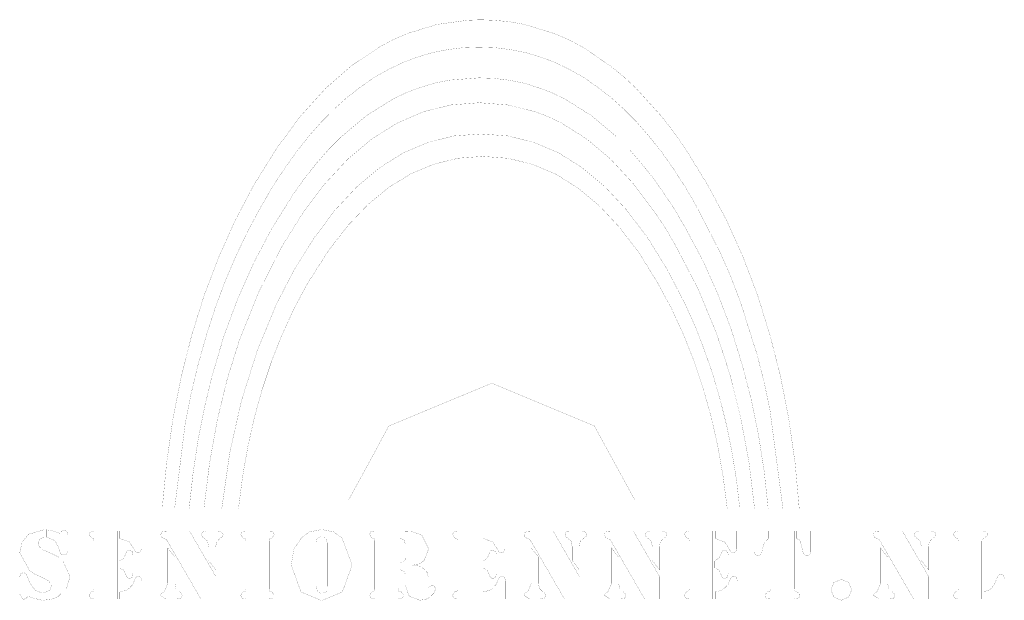
# Model space of a CAD drawing. Extents: x 2515 to 10118, y -1 to 4479.
import ezdxf

# ---------------------------------------------------------------- set-up
doc = ezdxf.new("R2010")
doc.units = 0

msp = doc.modelspace()

# ---------------------------------------------------------------- linework, layer by layer
at = {"color": 1, "const_width": 1}
msp.add_lwpolyline([(8408, 709), (8534, 709), (8502, 1061), (8453, 1401), (8389, 1730), (8308, 2046), (8213, 2352), (8101, 2646), (7974, 2929), (7830, 3199), (7654, 3485), (7563, 3615), (7469, 3735), (7275, 3949), (7175, 4042), (7072, 4125), (6862, 4267), (6753, 4325), (6642, 4372), (6414, 4442), (6297, 4463), (6177, 4474), (6074, 4478), (5972, 4474), (5737, 4442), (5509, 4372), (5400, 4325), (5291, 4267), (5079, 4125), (4878, 3949), (4684, 3735), (4499, 3485), (4321, 3199), (4179, 2929), (4052, 2646), (3940, 2352), (3844, 2046), (3764, 1730), (3699, 1401), (3650, 1061), (3616, 709), (3712, 709), (3793, 1361), (3839, 1593), (3893, 1818), (3955, 2037), (4023, 2250), (4101, 2459), (4187, 2660), (4281, 2855), (4382, 3044), (4471, 3193), (4561, 3331), (4654, 3461), (4748, 3580), (4846, 3691), (4945, 3791), (5047, 3882), (5150, 3962), (5257, 4035), (5365, 4096), (5476, 4149), (5588, 4191), (5704, 4225), (5821, 4248), (5940, 4263), (6061, 4267), (6184, 4263), (6303, 4248), (6420, 4225), (6535, 4191), (6648, 4149), (6758, 4096), (6867, 4035), (6972, 3962), (7077, 3882), (7178, 3791), (7277, 3691), (7374, 3580), (7469, 3461), (7561, 3331), (7651, 3193), (7738, 3044), (7924, 2682), (8007, 2493), (8081, 2298), (8209, 1894), (8263, 1684), (8308, 1468), (8408, 709)], dxfattribs=at)
at = {"color": 30, "const_width": 1}
msp.add_lwpolyline([(8294, 709), (8408, 709), (8308, 1468), (8263, 1684), (8209, 1894), (8081, 2298), (8007, 2493), (7924, 2682), (7738, 3044), (7651, 3193), (7561, 3331), (7469, 3461), (7374, 3580), (7277, 3691), (7178, 3791), (7077, 3882), (6972, 3962), (6867, 4035), (6758, 4096), (6648, 4149), (6535, 4191), (6420, 4225), (6303, 4248), (6184, 4263), (6061, 4267), (5940, 4263), (5821, 4248), (5704, 4225), (5588, 4191), (5476, 4149), (5365, 4096), (5257, 4035), (5150, 3962), (5047, 3882), (4945, 3791), (4846, 3691), (4748, 3580), (4654, 3461), (4561, 3331), (4471, 3193), (4382, 3044), (4281, 2855), (4187, 2660), (4101, 2459), (4023, 2250), (3955, 2037), (3893, 1818), (3839, 1593), (3793, 1361), (3712, 709), (3824, 709), (3854, 979), (3893, 1240), (3944, 1494), (4003, 1740), (4093, 2040), (4199, 2326), (4321, 2600), (4459, 2862), (4630, 3136), (4719, 3260), (4809, 3373), (4902, 3479), (4997, 3574), (5192, 3738), (5397, 3866), (5503, 3917), (5610, 3957), (5721, 3990), (5832, 4012), (6061, 4030), (6178, 4026), (6292, 4012), (6404, 3990), (6513, 3957), (6621, 3917), (6726, 3866), (6930, 3738), (7126, 3574), (7221, 3479), (7313, 3373), (7404, 3260), (7492, 3136), (7578, 3004), (7661, 2862), (7792, 2616), (7907, 2359), (8008, 2092), (8095, 1813), (8163, 1551), (8219, 1279), (8263, 999), (8294, 709)], dxfattribs=at)
at = {"color": 2, "const_width": 1}
for points in [[(8189, 709), (8294, 709), (8263, 999), (8219, 1279), (8163, 1551), (8095, 1813), (8008, 2092), (7907, 2359), (7792, 2616), (7661, 2862), (7578, 3004), (7492, 3136), (7404, 3260), (7313, 3373), (7221, 3479), (7126, 3574), (6930, 3738), (6726, 3866), (6621, 3917), (6513, 3957), (6404, 3990), (6292, 4012), (6178, 4026), (6061, 4030), (5832, 4012), (5721, 3990), (5610, 3957), (5503, 3917), (5397, 3866), (5192, 3738), (4997, 3574), (4902, 3479), (4809, 3373), (4719, 3260), (4630, 3136), (4459, 2862), (4321, 2600), (4199, 2326), (4093, 2040), (4003, 1740), (3944, 1494), (3893, 1240), (3854, 979), (3824, 709), (3938, 709), (3981, 1054), (4040, 1385), (4117, 1703), (4212, 2007), (4361, 2377), (4537, 2724), (4701, 2986), (4871, 3212), (5050, 3404), (5236, 3560), (5432, 3682), (5634, 3769), (5846, 3821), (6064, 3838), (6284, 3821), (6494, 3769), (6597, 3730), (6697, 3682), (6891, 3560), (7077, 3404), (7255, 3212), (7425, 2986), (7507, 2860), (7586, 2724), (7755, 2398), (7898, 2052), (8000, 1738), (8082, 1409), (8146, 1066), (8189, 709)], [(7263, 773), (7263, 775), (6953, 1344), (6160, 1674), (5366, 1344), (5056, 775), (5056, 773), (7263, 773)]]:
    msp.add_lwpolyline(points, dxfattribs=at)
at = {"color": 72, "const_width": 1}
msp.add_lwpolyline([(7515, 2551), (7653, 2285), (7733, 2108), (7804, 1924), (7869, 1736), (7925, 1541), (7975, 1342), (8016, 1136), (8050, 926), (8075, 709), (8189, 709), (8146, 1066), (8082, 1409), (8000, 1738), (7898, 2052), (7755, 2398), (7586, 2724), (7507, 2860), (7425, 2986), (7255, 3212), (7077, 3404), (6891, 3560), (6697, 3682), (6597, 3730), (6494, 3769), (6284, 3821), (6064, 3838), (5846, 3821), (5634, 3769), (5432, 3682), (5236, 3560), (5050, 3404), (4871, 3212), (4701, 2986), (4537, 2724), (4361, 2377), (4212, 2007), (4117, 1703), (4040, 1385), (3981, 1054), (3938, 709), (4076, 709), (4137, 1136), (4228, 1541), (4349, 1924), (4498, 2285), (4636, 2551), (4790, 2797), (4951, 3010), (5119, 3190), (5295, 3337), (5479, 3452), (5671, 3533), (5870, 3582), (6076, 3597), (6284, 3582), (6483, 3533), (6675, 3452), (6858, 3337), (7034, 3190), (7202, 3010), (7363, 2797), (7515, 2551)], dxfattribs=at)
at = {"color": 150, "const_width": 1}
msp.add_lwpolyline([(7445, 2442), (7448, 2435), (7550, 2246), (7641, 2048), (7722, 1844), (7793, 1631), (7855, 1412), (7906, 1185), (7947, 951), (7978, 709), (8075, 709), (8050, 926), (8016, 1136), (7975, 1342), (7925, 1541), (7869, 1736), (7804, 1924), (7733, 2108), (7653, 2285), (7515, 2551), (7363, 2797), (7202, 3010), (7034, 3190), (6858, 3337), (6675, 3452), (6483, 3533), (6284, 3582), (6076, 3597), (5870, 3582), (5671, 3533), (5479, 3452), (5295, 3337), (5119, 3190), (4951, 3010), (4790, 2797), (4636, 2551), (4498, 2285), (4349, 1924), (4228, 1541), (4137, 1136), (4076, 709), (4205, 709), (4236, 951), (4277, 1185), (4328, 1412), (4389, 1631), (4460, 1844), (4541, 2048), (4632, 2246), (4733, 2435), (4759, 2477), (4902, 2700), (5051, 2892), (5207, 3055), (5369, 3188), (5540, 3292), (5717, 3365), (5901, 3410), (6091, 3424), (6287, 3409), (6474, 3363), (6655, 3287), (6827, 3179), (6993, 3041), (7151, 2872), (7302, 2673), (7445, 2442)], dxfattribs=at)
at = {"color": 255, "const_width": 1}
for points in [[(2534, 448), (2516, 366), (2594, 226), (2622, 206), (2686, 177), (2742, 147), (2761, 110), (2748, 77), (2700, 56), (2700, 0), (2759, 7), (2810, 26), (2878, 92), (2904, 184), (2850, 301), (2821, 330), (2768, 357), (2692, 390), (2667, 413), (2658, 442), (2669, 470), (2706, 488), (2706, 544), (2585, 509), (2534, 448)], [(2830, 520), (2826, 517), (2819, 518), (2769, 536), (2720, 543), (2720, 488), (2787, 460), (2812, 416), (2826, 378), (2830, 364), (2837, 354), (2856, 348), (2878, 357), (2886, 380), (2886, 503), (2880, 531), (2859, 541), (2840, 532), (2830, 520)], [(3087, 534), (3061, 528), (3051, 507), (3067, 481), (3084, 476), (3086, 473), (3089, 459), (3089, 85), (3086, 71), (3084, 69), (3066, 63), (3051, 37), (3061, 17), (3087, 10), (3271, 10), (3271, 534), (3087, 534)], [(3362, 450), (3402, 387), (3411, 370), (3428, 365), (3448, 373), (3454, 395), (3454, 534), (3289, 534), (3289, 476), (3362, 450)], [(3609, 521), (3605, 505), (3609, 489), (3619, 481), (3634, 475), (3647, 468), (3659, 450), (3914, 10), (4029, 10), (4029, 184), (3827, 534), (3659, 534), (3622, 531), (3609, 521)], [(3928, 528), (3919, 507), (3923, 492), (3936, 481), (3966, 456), (3974, 412), (3974, 306), (4029, 234), (4029, 412), (4036, 453), (4066, 480), (4081, 490), (4086, 507), (4079, 524), (4047, 534), (3954, 534), (3928, 528)], [(4444, 534), (4258, 534), (4232, 528), (4222, 507), (4238, 481), (4255, 476), (4257, 473), (4260, 459), (4260, 85), (4257, 71), (4255, 69), (4237, 63), (4222, 37), (4232, 17), (4258, 10), (4444, 10), (4470, 17), (4480, 37), (4464, 63), (4447, 69), (4445, 71), (4442, 85), (4442, 459), (4445, 473), (4447, 476), (4464, 481), (4480, 507), (4470, 528), (4444, 534)], [(4839, 544), (4755, 527), (4691, 483), (4632, 392), (4612, 272), (4687, 64), (4839, 0), (4839, 54), (4814, 67), (4805, 111), (4805, 444), (4811, 474), (4839, 491), (4839, 544)], [(4875, 482), (4884, 472), (4889, 444), (4889, 111), (4888, 72), (4873, 61), (4855, 55), (4855, 0), (5007, 64), (5082, 272), (5003, 483), (4939, 527), (4855, 544), (4855, 491), (4875, 482)], [(5253, 534), (5227, 528), (5217, 507), (5233, 481), (5250, 476), (5252, 473), (5255, 459), (5255, 85), (5252, 71), (5250, 69), (5232, 63), (5217, 37), (5227, 17), (5253, 10), (5442, 10), (5473, 19), (5483, 38), (5460, 66), (5443, 70), (5441, 72), (5437, 88), (5437, 534), (5253, 534)], [(5539, 531), (5468, 534), (5451, 534), (5451, 480), (5485, 462), (5493, 432), (5493, 333), (5491, 311), (5483, 298), (5451, 289), (5451, 235), (5483, 223), (5493, 200), (5493, 177), (5493, 114), (5523, 31), (5605, 0), (5650, 6), (5683, 23), (5715, 57), (5727, 88), (5718, 107), (5700, 116), (5674, 100), (5671, 96), (5670, 96), (5670, 177), (5661, 214), (5634, 244), (5599, 263), (5552, 270), (5603, 281), (5638, 305), (5673, 397), (5620, 502), (5539, 531)], [(5893, 534), (5867, 528), (5857, 507), (5873, 481), (5890, 476), (5892, 473), (5895, 459), (5895, 85), (5892, 71), (5890, 69), (5872, 63), (5857, 37), (5867, 17), (5893, 10), (6077, 10), (6077, 534), (5893, 534)], [(6260, 534), (6095, 534), (6095, 476), (6168, 450), (6208, 387), (6217, 370), (6234, 365), (6254, 373), (6260, 395), (6260, 534)], [(6721, 10), (6836, 10), (6836, 184), (6634, 534), (6466, 534), (6429, 531), (6416, 521), (6412, 505), (6416, 489), (6426, 481), (6441, 475), (6454, 468), (6466, 450), (6721, 10)], [(6735, 528), (6726, 507), (6730, 492), (6743, 481), (6773, 456), (6781, 412), (6781, 306), (6836, 234), (6836, 412), (6843, 453), (6873, 480), (6888, 490), (6893, 507), (6886, 524), (6854, 534), (6761, 534), (6735, 528)], [(7085, 534), (7048, 531), (7035, 521), (7031, 505), (7035, 489), (7045, 481), (7060, 475), (7073, 468), (7085, 450), (7340, 10), (7455, 10), (7455, 184), (7253, 534), (7085, 534)], [(7512, 507), (7505, 524), (7473, 534), (7380, 534), (7354, 528), (7345, 507), (7349, 492), (7362, 481), (7392, 456), (7400, 412), (7400, 306), (7455, 234), (7455, 412), (7462, 453), (7492, 480), (7507, 490), (7512, 507)], [(7683, 534), (7657, 528), (7647, 507), (7663, 481), (7680, 476), (7682, 473), (7685, 459), (7685, 85), (7682, 71), (7680, 69), (7662, 63), (7647, 37), (7657, 17), (7683, 10), (7867, 10), (7867, 534), (7683, 534)], [(8044, 373), (8050, 395), (8050, 534), (7885, 534), (7885, 476), (7958, 450), (7998, 387), (8007, 370), (8024, 365), (8044, 373)], [(8299, 534), (8185, 534), (8185, 374), (8194, 351), (8215, 342), (8236, 350), (8246, 371), (8250, 394), (8267, 448), (8299, 477), (8299, 534)], [(8495, 534), (8313, 534), (8313, 88), (8309, 72), (8307, 70), (8290, 65), (8267, 38), (8278, 17), (8309, 10), (8499, 10), (8531, 19), (8541, 38), (8518, 66), (8501, 70), (8499, 72), (8495, 88), (8495, 534)], [(8624, 534), (8510, 534), (8510, 477), (8538, 463), (8559, 394), (8563, 371), (8573, 350), (8594, 342), (8616, 351), (8624, 374), (8624, 534)], [(9162, 534), (9125, 531), (9112, 521), (9108, 505), (9112, 489), (9122, 481), (9137, 475), (9150, 468), (9162, 450), (9417, 10), (9532, 10), (9532, 184), (9330, 534), (9162, 534)], [(9589, 507), (9582, 524), (9550, 534), (9457, 534), (9431, 528), (9422, 507), (9426, 492), (9439, 481), (9469, 456), (9477, 412), (9477, 306), (9532, 234), (9532, 412), (9539, 453), (9569, 480), (9584, 490), (9589, 507)], [(9990, 507), (9980, 526), (9949, 534), (9760, 534), (9734, 528), (9724, 507), (9740, 481), (9757, 476), (9759, 473), (9762, 459), (9762, 85), (9759, 71), (9757, 69), (9739, 63), (9724, 37), (9734, 17), (9760, 10), (9944, 10), (9944, 456), (9949, 475), (9950, 475), (9966, 478), (9990, 507)], [(3386, 374), (3363, 387), (3344, 379), (3334, 357), (3320, 326), (3287, 303), (3287, 249), (3319, 232), (3335, 196), (3345, 174), (3364, 167), (3384, 177), (3390, 206), (3390, 348), (3386, 374)], [(3714, 332), (3659, 403), (3659, 130), (3632, 66), (3609, 52), (3604, 37), (3645, 10), (3732, 10), (3760, 16), (3771, 37), (3758, 60), (3746, 66), (3721, 91), (3714, 130), (3714, 332)], [(6169, 387), (6150, 379), (6140, 357), (6126, 326), (6093, 303), (6093, 249), (6125, 232), (6141, 196), (6151, 174), (6170, 167), (6190, 177), (6196, 206), (6196, 348), (6192, 374), (6169, 387)], [(6539, 10), (6567, 16), (6578, 37), (6565, 60), (6553, 66), (6528, 91), (6521, 130), (6521, 332), (6466, 403), (6466, 130), (6439, 66), (6416, 52), (6411, 37), (6452, 10), (6539, 10)], [(7140, 332), (7085, 403), (7085, 130), (7058, 66), (7035, 52), (7030, 37), (7071, 10), (7158, 10), (7186, 16), (7197, 37), (7184, 60), (7172, 66), (7147, 91), (7140, 130), (7140, 332)], [(7883, 303), (7883, 249), (7915, 232), (7931, 196), (7941, 174), (7960, 167), (7980, 177), (7986, 206), (7986, 348), (7982, 374), (7959, 387), (7940, 379), (7930, 357), (7916, 326), (7883, 303)], [(9217, 332), (9162, 403), (9162, 130), (9135, 66), (9112, 52), (9107, 37), (9148, 10), (9235, 10), (9263, 16), (9274, 37), (9261, 60), (9249, 66), (9224, 91), (9217, 130), (9217, 332)], [(2687, 0), (2687, 56), (2636, 76), (2597, 127), (2573, 185), (2563, 206), (2544, 213), (2524, 203), (2516, 180), (2516, 45), (2545, 5), (2566, 16), (2575, 26), (2582, 28), (2590, 26), (2612, 18), (2687, 0)], [(3460, 149), (3454, 176), (3433, 185), (3416, 179), (3406, 163), (3388, 121), (3363, 94), (3334, 75), (3289, 64), (3289, 10), (3460, 10), (3460, 149)], [(6266, 149), (6260, 176), (6239, 185), (6222, 179), (6212, 163), (6194, 121), (6169, 94), (6140, 75), (6095, 64), (6095, 10), (6266, 10), (6266, 149)], [(8056, 149), (8050, 176), (8029, 185), (8012, 179), (8002, 163), (7984, 121), (7959, 94), (7930, 75), (7885, 64), (7885, 10), (8056, 10), (8056, 149)], [(8916, 24), (8939, 80), (8916, 137), (8859, 160), (8802, 137), (8779, 80), (8802, 23), (8859, 0), (8916, 24)], [(10071, 193), (10059, 165), (10038, 117), (10012, 86), (9992, 74), (9958, 66), (9958, 10), (10117, 10), (10117, 169), (10113, 190), (10091, 202), (10071, 193)]]:
    msp.add_lwpolyline(points, dxfattribs=at)

doc.saveas('drawing.dxf')
